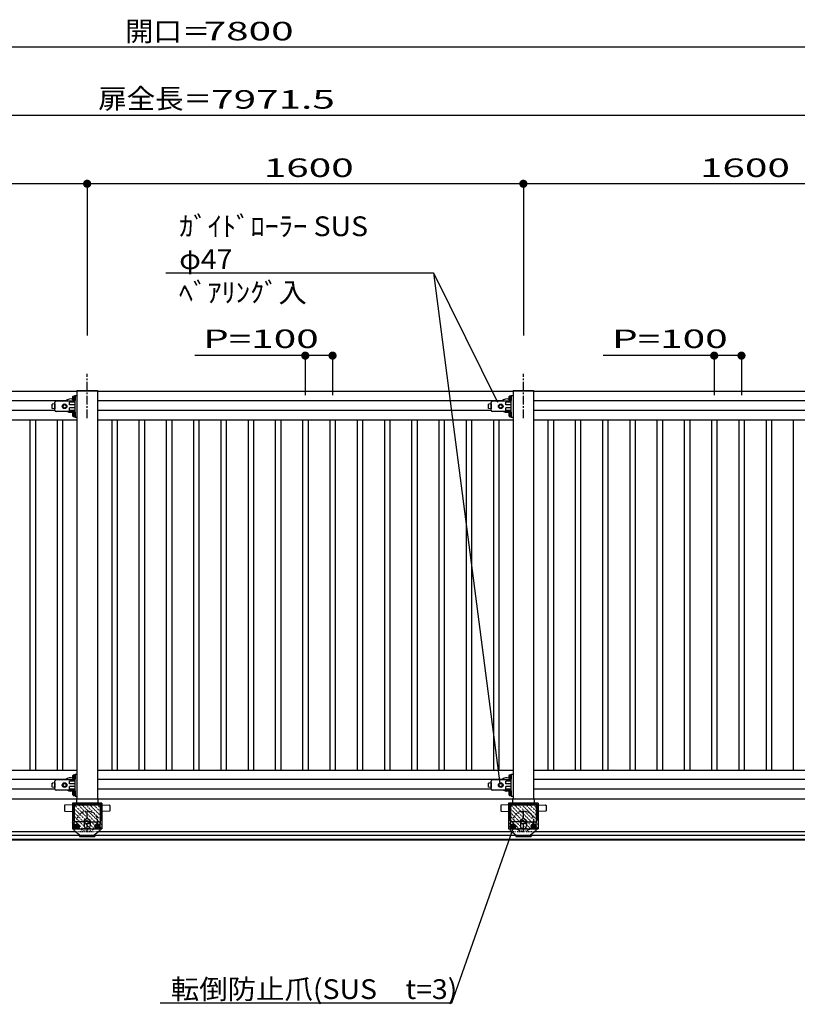
# Model space of a CAD drawing. Units: millimetres. Extents: x 625 to 83775, y 187 to 14488.
# Drawn here: x 51863 to 54716, y 6380 to 9993 of the extents above; entities that cross this region are included whole.
import ezdxf

# ---------------------------------------------------------------- set-up
doc = ezdxf.new("R2010")
doc.units = ezdxf.units.MM
for name, pattern in [('CENTER', [50.8, 31.75, -6.35, 6.35, -6.35]), ('DASHED2', [13, 7, -6]), ('DOT', [3, 1, -2])]:
    doc.linetypes.add(name, pattern=pattern)
doc.layers.add('02', color=7, linetype='Continuous')
doc.layers.add('1', color=7, linetype='Continuous')
doc.styles.add('_Gothic_', font='txt', dxfattribs={"height": 1})

msp = doc.modelspace()

# ---------------------------------------------------------------- linework, layer by layer
at = {"layer": '02', "color": 6, "linetype": 'Continuous'}
for p, q in [((56590.5, 9892.5), (48790.5, 9892.5)), ((56762, 9641.8), (48790.5, 9641.8)), ((52111, 9391), (50511, 9391)), ((52111, 9391), (52111, 8834.4)), ((53711, 9391), (52111, 9391)), ((53711, 9391), (53711, 8834.4)), ((55311, 9391), (53711, 9391)), ((53381.2, 9064.2), (53624.5, 7190.4)), ((53011, 8760.4), (52506.1, 8760.4)), ((52911, 8760.4), (52911, 8615.2)), ((53011, 8760.4), (53011, 8615.2)), ((54511, 8760.4), (54003.3, 8760.4)), ((54411, 8760.4), (54411, 8615.2)), ((54511, 8760.4), (54511, 8615.2)), ((50548.7, 8629.4), (52073.5, 8629.4)), ((52073.5, 8631.9), (52073.5, 8629.4)), ((52148.5, 8629.4), (52148.5, 7134.4)), ((52148.7, 8629.4), (53673.5, 8629.4)), ((53673.5, 8631.9), (53673.5, 8629.4)), ((53748.5, 8629.4), (53748.5, 7134.4)), ((53748.7, 8629.4), (56748.5, 8629.4)), ((52032.8, 8594.4), (50548.5, 8594.4)), ((53632.8, 8594.4), (52148.5, 8594.4)), ((55232.8, 8594.4), (53748.5, 8594.4)), ((50548.5, 8524.4), (52073.5, 8524.4)), ((51901, 8524.4), (51901, 7239.4)), ((51921, 8524.4), (51921, 7239.4)), ((52001, 8524.4), (52001, 7239.4)), ((52021, 8524.4), (52021, 7239.4)), ((52148.5, 8524.4), (53673.5, 8524.4)), ((52201, 8524.4), (52201, 7239.4)), ((52221, 8524.4), (52221, 7239.4)), ((52301, 8524.4), (52301, 7239.4)), ((52321, 8524.4), (52321, 7239.4)), ((52401, 8524.4), (52401, 7239.4)), ((52421, 8524.4), (52421, 7239.4)), ((52501, 8524.4), (52501, 7239.4)), ((52521, 8524.4), (52521, 7239.4)), ((52601, 8524.4), (52601, 7239.4)), ((52621, 8524.4), (52621, 7239.4)), ((52701, 8524.4), (52701, 7239.4)), ((52721, 8524.4), (52721, 7239.4)), ((52801, 8524.4), (52801, 7239.4)), ((52821, 8524.4), (52821, 7239.4)), ((52901, 8524.4), (52901, 7239.4)), ((52921, 8524.4), (52921, 7239.4)), ((53001, 8524.4), (53001, 7239.4)), ((53021, 8524.4), (53021, 7239.4)), ((53101, 8524.4), (53101, 7239.4)), ((53121, 8524.4), (53121, 7239.4)), ((53201, 8524.4), (53201, 7239.4)), ((53221, 8524.4), (53221, 7239.4)), ((53301, 8524.4), (53301, 7239.4)), ((53321, 8524.4), (53321, 7239.4)), ((53401, 8524.4), (53401, 7239.4)), ((53421, 8524.4), (53421, 7239.4)), ((53501, 8524.4), (53501, 7239.4)), ((53521, 8524.4), (53521, 7239.4)), ((53601, 8524.4), (53601, 7239.4)), ((53621, 8524.4), (53621, 7239.4)), ((53748.5, 8524.4), (55273.5, 8524.4)), ((53801, 8524.4), (53801, 7239.4)), ((53821, 8524.4), (53821, 7239.4)), ((53901, 8524.4), (53901, 7239.4)), ((53921, 8524.4), (53921, 7239.4)), ((54001, 8524.4), (54001, 7239.4)), ((54021, 8524.4), (54021, 7239.4)), ((54101, 8524.4), (54101, 7239.4)), ((54121, 8524.4), (54121, 7239.4)), ((54201, 8524.4), (54201, 7239.4)), ((54221, 8524.4), (54221, 7239.4)), ((54301, 8524.4), (54301, 7239.4)), ((54321, 8524.4), (54321, 7239.4)), ((54401, 8524.4), (54401, 7239.4)), ((54421, 8524.4), (54421, 7239.4)), ((54501, 8524.4), (54501, 7239.4)), ((54521, 8524.4), (54521, 7239.4)), ((54601, 8524.4), (54601, 7239.4)), ((54621, 8524.4), (54621, 7239.4)), ((54701, 8524.4), (54701, 7239.4)), ((50548.5, 7239.4), (52073.5, 7239.4)), ((52148.5, 7239.4), (53673.5, 7239.4)), ((53748.5, 7239.4), (55273.5, 7239.4)), ((52032.8, 7204.4), (50548.5, 7204.4)), ((53632.8, 7204.4), (52148.5, 7204.4)), ((55232.8, 7204.4), (53748.5, 7204.4)), ((48948.5, 7134.4), (56673.5, 7134.4)), ((52071.5, 7133.4), (52071.5, 7114.9)), ((52072.5, 7134.4), (52149.5, 7134.4)), ((52073.5, 7134.4), (52148.5, 7134.4)), ((52150.5, 7133.4), (52150.5, 7114.9)), ((52165, 7117.9), (52165, 7024.4)), ((53671.5, 7133.4), (53671.5, 7114.9)), ((53672.5, 7134.4), (53749.5, 7134.4)), ((53673.5, 7134.4), (53748.5, 7134.4)), ((53750.5, 7133.4), (53750.5, 7114.9)), ((53765, 7117.9), (53765, 7024.4)), ((52028, 7109.5), (52028, 7090.4)), ((52029.4, 7088.9), (52058, 7087.4)), ((52060, 7111.9), (52060, 7054.9)), ((52159, 7114.9), (52063, 7114.9)), ((52063, 7111.9), (52159, 7111.9)), ((52063, 7111.9), (52063, 7054.9)), ((52063.5, 7111.9), (52063.5, 7047.4)), ((52158.5, 7111.9), (52158.5, 7047.4)), ((52159, 7111.9), (52159, 7054.9)), ((52162, 7111.9), (52162, 7054.9)), ((52162, 7107.7), (52162, 7096.1)), ((52192.6, 7088.9), (52164, 7087.4)), ((52194, 7109.5), (52194, 7090.4)), ((53628, 7109.5), (53628, 7090.4)), ((53629.4, 7088.9), (53658, 7087.4)), ((53660, 7111.9), (53660, 7054.9)), ((53759, 7114.9), (53663, 7114.9)), ((53663, 7111.9), (53759, 7111.9)), ((53663, 7111.9), (53663, 7054.9)), ((53663.5, 7111.9), (53663.5, 7047.4)), ((53758.5, 7111.9), (53758.5, 7047.4)), ((53759, 7111.9), (53759, 7054.9)), ((53762, 7111.9), (53762, 7054.9)), ((53762, 7107.7), (53762, 7096.1)), ((53792.6, 7088.9), (53764, 7087.4)), ((53794, 7109.5), (53794, 7090.4)), ((52060, 7054.9), (52063, 7054.9)), ((52101.5, 7057.4), (52111, 7062.9)), ((52101.5, 7046.4), (52101.5, 7057.4)), ((52111, 7040.9), (52101.5, 7046.4)), ((52111, 7062.9), (52120.5, 7057.4)), ((52120.5, 7046.4), (52111, 7040.9)), ((52120.5, 7057.4), (52120.5, 7046.4)), ((52162, 7054.9), (52159, 7054.9)), ((52162, 7070.7), (52162, 7059.1)), ((53660, 7054.9), (53663, 7054.9)), ((53701.5, 7057.4), (53711, 7062.9)), ((53701.5, 7046.4), (53701.5, 7057.4)), ((53711, 7040.9), (53701.5, 7046.4)), ((53711, 7062.9), (53720.5, 7057.4)), ((53720.5, 7046.4), (53711, 7040.9)), ((53720.5, 7057.4), (53720.5, 7046.4)), ((53762, 7054.9), (53759, 7054.9)), ((53762, 7070.7), (53762, 7059.1)), ((50554.7, 7014.4), (52067.2, 7014.4)), ((52125, 7024.4), (52097, 7024.4)), ((52154.7, 7014.4), (53667.2, 7014.4)), ((53448.9, 6385.7), (53679.9, 7042.3)), ((53725, 7024.4), (53697, 7024.4)), ((53754.7, 7014.4), (55267.2, 7014.4)), ((59235.6, 6999.4), (48835.5, 6999.4)), ((48835.5, 6986.1), (59235.6, 6986.1)), ((48835.5, 6984.1), (59232.1, 6984.1)), ((52379.1, 6385.7), (53448.9, 6385.7))]:
    msp.add_line(p, q, dxfattribs=at)
at = {"layer": '02', "color": 6, "linetype": 'CENTER'}
for p, q in [((52111, 8530.4), (52111, 8693.1)), ((53711, 8530.4), (53711, 8693.1)), ((52111, 7011.4), (52111, 7089.4)), ((53711, 7011.4), (53711, 7089.4)), ((52094.2, 7051.9), (52127.5, 7051.9)), ((53694.2, 7051.9), (53727.5, 7051.9))]:
    msp.add_line(p, q, dxfattribs=at)
at = {"layer": '02', "color": 6, "linetype": 'DOT'}
for p, q in [((52151.2, 7024.4), (52057.7, 7117.9)), ((52165, 7024.7), (52071.9, 7117.9)), ((52165, 7038.9), (52086, 7117.9)), ((52165, 7053), (52100.1, 7117.9)), ((52165, 7067.2), (52114.3, 7117.9)), ((52165, 7081.3), (52128.4, 7117.9)), ((52165, 7095.4), (52142.6, 7117.9)), ((52165, 7109.6), (52156.7, 7117.9)), ((53751.2, 7024.4), (53657.7, 7117.9)), ((53765, 7024.7), (53671.9, 7117.9)), ((53765, 7038.9), (53686, 7117.9)), ((53765, 7053), (53700.1, 7117.9)), ((53765, 7067.2), (53714.3, 7117.9)), ((53765, 7081.3), (53728.4, 7117.9)), ((53765, 7095.4), (53742.6, 7117.9)), ((53765, 7109.6), (53756.7, 7117.9)), ((52137.1, 7024.4), (52057, 7104.5)), ((52122.9, 7024.4), (52057, 7090.3)), ((53737.1, 7024.4), (53657, 7104.5)), ((53722.9, 7024.4), (53657, 7090.3)), ((52108.8, 7024.4), (52057, 7076.2)), ((52094.6, 7024.4), (52057, 7062.1)), ((52080.5, 7024.4), (52057, 7047.9)), ((53708.8, 7024.4), (53657, 7076.2)), ((53694.6, 7024.4), (53657, 7062.1)), ((53680.5, 7024.4), (53657, 7047.9)), ((52066.4, 7024.4), (52057, 7033.8)), ((53666.4, 7024.4), (53657, 7033.8))]:
    msp.add_line(p, q, dxfattribs=at)
at = {"layer": '02', "color": 4, "linetype": 'Continuous', "const_width": 15}
for points in [[(52103.5, 9391, 1), (52118.5, 9391, 1)], [(53703.5, 9391, 1), (53718.5, 9391, 1)], [(52903.5, 8760.4, 1), (52918.5, 8760.4, 1)], [(53003.5, 8760.4, 1), (53018.5, 8760.4, 1)], [(54403.5, 8760.4, 1), (54418.5, 8760.4, 1)], [(54503.5, 8760.4, 1), (54518.5, 8760.4, 1)]]:
    msp.add_lwpolyline(points, format="xyb", close=True, dxfattribs=at)
at = {"layer": '02', "color": 6, "linetype": 'Continuous'}
for points in [[(52399, 9064.2), (53381.2, 9064.2), (53615.8, 8589.9)], [(52073.5, 8631.9), (52148.5, 8631.9), (52148.5, 8629.4)], [(52148.7, 8629.4), (52073.5, 8629.4), (52073.5, 7134.4)], [(53673.5, 8631.9), (53748.5, 8631.9), (53748.5, 8629.4)], [(53748.7, 8629.4), (53673.5, 8629.4), (53673.5, 7134.4)], [(52165, 7117.9), (52057, 7117.9), (52057, 7024.4), (52165, 7024.4)], [(53765, 7117.9), (53657, 7117.9), (53657, 7024.4), (53765, 7024.4)], [(52058, 7087.4), (52058, 7112.4), (52029.4, 7111)], [(52164, 7087.4), (52164, 7112.4), (52192.6, 7111)], [(53658, 7087.4), (53658, 7112.4), (53629.4, 7111)], [(53764, 7087.4), (53764, 7112.4), (53792.6, 7111)]]:
    msp.add_lwpolyline(points, dxfattribs=at)
at = {"layer": '02', "color": 6, "linetype": 'DOT'}
for centre in [(52111, 7051.9), (53711, 7051.9)]:
    msp.add_circle(centre, 37.5, dxfattribs=at)
at = {"layer": '02', "color": 6, "linetype": 'Continuous'}
for centre in [(52111, 7051.9), (53711, 7051.9)]:
    msp.add_circle(centre, 9.53, dxfattribs=at)
for centre, radius, start, end in [((52072.5, 7133.4), 1, 90, 180), ((52149.5, 7133.4), 1, 0, 90), ((53672.5, 7133.4), 1, 90, 180), ((53749.5, 7133.4), 1, 0, 90), ((52029.5, 7109.5), 1.5, 92.8624, 180), ((52029.5, 7090.4), 1.5, 180, 267.1376), ((52063, 7111.9), 3, 90, 180), ((52159, 7111.9), 3, 0, 90), ((52192.5, 7109.5), 1.5, 0, 87.1376), ((52192.5, 7090.4), 1.5, 272.8624, 360), ((53629.5, 7109.5), 1.5, 92.8624, 180), ((53629.5, 7090.4), 1.5, 180, 267.1376), ((53663, 7111.9), 3, 90, 180), ((53759, 7111.9), 3, 0, 90), ((53792.5, 7109.5), 1.5, 0, 87.1376), ((53792.5, 7090.4), 1.5, 272.8624, 360)]:
    msp.add_arc(centre, radius, start, end, dxfattribs=at)
at = {"layer": '1', "color": 6, "linetype": 'Continuous'}
for p, q in [((52058.8, 8598.6), (52058.8, 8610.1)), ((52059.8, 8612.1), (52064.1, 8612.1)), ((52059.8, 8608.2), (52064.1, 8608.2)), ((52059.8, 8600.5), (52064.1, 8600.5)), ((52064.1, 8612.5), (52064.1, 8612.1)), ((52065.3, 8612.5), (52064.1, 8612.5)), ((52064.1, 8596.7), (52064.1, 8612.1)), ((52064.1, 8608.4), (52066.5, 8608.4)), ((52064.1, 8600.4), (52066.5, 8600.4)), ((52065.3, 8595.7), (52065.3, 8613)), ((52066.5, 8614.4), (52073.5, 8614.4)), ((52066.5, 8534.4), (52066.5, 8614.4)), ((53658.8, 8598.6), (53658.8, 8610.1)), ((53659.8, 8612.1), (53664.1, 8612.1)), ((53659.8, 8608.2), (53664.1, 8608.2)), ((53659.8, 8600.5), (53664.1, 8600.5)), ((53664.1, 8612.5), (53664.1, 8612.1)), ((53665.3, 8612.5), (53664.1, 8612.5)), ((53664.1, 8596.7), (53664.1, 8612.1)), ((53664.1, 8608.4), (53666.5, 8608.4)), ((53664.1, 8600.4), (53666.5, 8600.4)), ((53665.3, 8595.7), (53665.3, 8613)), ((53666.5, 8614.4), (53673.5, 8614.4)), ((53666.5, 8534.4), (53666.5, 8614.4)), ((51992.5, 8583.3), (51982.5, 8581.9)), ((51982.5, 8581.8), (51982.5, 8582)), ((51982.5, 8566.7), (51982.5, 8581.8)), ((51982.5, 8580.3), (51982.5, 8578.8)), ((51992.6, 8565.3), (51982.5, 8566.7)), ((51992.5, 8560.4), (51992.5, 8588.4)), ((51992.5, 8583.3), (51992.5, 8565.4)), ((52066.5, 8593.4), (51997.5, 8593.4)), ((52021.5, 8578.1), (52028, 8581.9)), ((52028, 8581.9), (52034.5, 8578.1)), ((52034.5, 8570.6), (52028, 8566.9)), ((52034.5, 8578.1), (52034.5, 8570.6)), ((52066.5, 8589.4), (52046.5, 8589.4)), ((52046.5, 8579.4), (52046.5, 8589.4)), ((52066.5, 8579.4), (52046.5, 8579.4)), ((52066.5, 8569.4), (52046.5, 8569.4)), ((52059.8, 8596.7), (52064.1, 8596.7)), ((52064.1, 8596.2), (52064.1, 8596.7)), ((52064.1, 8596.2), (52065.3, 8596.2)), ((52066.5, 8595.7), (52065.3, 8595.7)), ((53592.5, 8583.3), (53582.5, 8581.9)), ((53582.5, 8581.8), (53582.5, 8582)), ((53582.5, 8566.7), (53582.5, 8581.8)), ((53582.5, 8580.3), (53582.5, 8578.8)), ((53592.6, 8565.3), (53582.5, 8566.7)), ((53592.5, 8560.4), (53592.5, 8588.4)), ((53592.5, 8583.3), (53592.5, 8565.4)), ((53666.5, 8593.4), (53597.5, 8593.4)), ((53621.5, 8578.1), (53628, 8581.9)), ((53628, 8581.9), (53634.5, 8578.1)), ((53634.5, 8570.6), (53628, 8566.9)), ((53634.5, 8578.1), (53634.5, 8570.6)), ((53666.5, 8589.4), (53646.5, 8589.4)), ((53646.5, 8579.4), (53646.5, 8589.4)), ((53666.5, 8579.4), (53646.5, 8579.4)), ((53666.5, 8569.4), (53646.5, 8569.4)), ((53659.8, 8596.7), (53664.1, 8596.7)), ((53664.1, 8596.2), (53664.1, 8596.7)), ((53664.1, 8596.2), (53665.3, 8596.2)), ((53666.5, 8595.7), (53665.3, 8595.7)), ((51992.6, 8559.4), (50548.5, 8559.4)), ((52066.5, 8555.4), (51997.5, 8555.4)), ((52058.8, 8538.6), (52058.8, 8550.1)), ((52059.8, 8552.1), (52064.1, 8552.1)), ((52059.8, 8548.2), (52064.1, 8548.2)), ((52059.8, 8540.5), (52064.1, 8540.5)), ((52059.8, 8536.7), (52064.1, 8536.7)), ((52064.1, 8552.5), (52064.1, 8552.1)), ((52065.3, 8552.5), (52064.1, 8552.5)), ((52064.1, 8536.7), (52064.1, 8552.1)), ((52064.1, 8548.4), (52066.5, 8548.4)), ((52064.1, 8540.4), (52066.5, 8540.4)), ((52064.1, 8536.2), (52064.1, 8536.7)), ((52064.1, 8536.2), (52065.3, 8536.2)), ((52065.3, 8535.7), (52065.3, 8553)), ((52066.5, 8535.7), (52065.3, 8535.7)), ((52066.5, 8534.4), (52073.5, 8534.4)), ((53592.6, 8559.4), (52148.5, 8559.4)), ((53666.5, 8555.4), (53597.5, 8555.4)), ((53658.8, 8538.6), (53658.8, 8550.1)), ((53659.8, 8552.1), (53664.1, 8552.1)), ((53659.8, 8548.2), (53664.1, 8548.2)), ((53659.8, 8540.5), (53664.1, 8540.5)), ((53659.8, 8536.7), (53664.1, 8536.7)), ((53664.1, 8552.5), (53664.1, 8552.1)), ((53665.3, 8552.5), (53664.1, 8552.5)), ((53664.1, 8536.7), (53664.1, 8552.1)), ((53664.1, 8548.4), (53666.5, 8548.4)), ((53664.1, 8540.4), (53666.5, 8540.4)), ((53664.1, 8536.2), (53664.1, 8536.7)), ((53664.1, 8536.2), (53665.3, 8536.2)), ((53665.3, 8535.7), (53665.3, 8553)), ((53666.5, 8535.7), (53665.3, 8535.7)), ((53666.5, 8534.4), (53673.5, 8534.4)), ((55192.6, 8559.4), (53748.5, 8559.4)), ((51992.5, 7193.3), (51982.5, 7192)), ((51982.5, 7191.8), (51982.5, 7192)), ((51982.5, 7176.7), (51982.5, 7191.8)), ((51982.5, 7190.3), (51982.5, 7188.8)), ((51992.5, 7170.4), (51992.5, 7198.4)), ((51992.5, 7193.3), (51992.5, 7175.5)), ((52066.5, 7203.4), (51997.5, 7203.4)), ((52021.5, 7188.1), (52028, 7191.9)), ((52028, 7191.9), (52034.5, 7188.1)), ((52066.5, 7199.4), (52046.5, 7199.4)), ((52046.5, 7189.4), (52046.5, 7199.4)), ((52058.8, 7208.6), (52058.8, 7220.2)), ((52059.8, 7222.1), (52064.1, 7222.1)), ((52059.8, 7218.2), (52064.1, 7218.2)), ((52059.8, 7210.5), (52064.1, 7210.5)), ((52059.8, 7206.7), (52064.1, 7206.7)), ((52064.1, 7222.5), (52064.1, 7222.1)), ((52065.3, 7222.5), (52064.1, 7222.5)), ((52064.1, 7206.7), (52064.1, 7222.1)), ((52064.1, 7218.4), (52066.5, 7218.4)), ((52064.1, 7210.4), (52066.5, 7210.4)), ((52064.1, 7206.3), (52064.1, 7206.7)), ((52064.1, 7206.3), (52065.3, 7206.3)), ((52065.3, 7205.7), (52065.3, 7223.1)), ((52066.5, 7205.7), (52065.3, 7205.7)), ((52066.5, 7224.4), (52073.5, 7224.4)), ((52066.5, 7144.4), (52066.5, 7224.4)), ((53592.5, 7193.3), (53582.5, 7192)), ((53582.5, 7191.8), (53582.5, 7192)), ((53582.5, 7176.7), (53582.5, 7191.8)), ((53582.5, 7190.3), (53582.5, 7188.8)), ((53592.5, 7170.4), (53592.5, 7198.4)), ((53592.5, 7193.3), (53592.5, 7175.5)), ((53666.5, 7203.4), (53597.5, 7203.4)), ((53621.5, 7188.1), (53628, 7191.9)), ((53628, 7191.9), (53634.5, 7188.1)), ((53666.5, 7199.4), (53646.5, 7199.4)), ((53646.5, 7189.4), (53646.5, 7199.4)), ((53658.8, 7208.6), (53658.8, 7220.2)), ((53659.8, 7222.1), (53664.1, 7222.1)), ((53659.8, 7218.2), (53664.1, 7218.2)), ((53659.8, 7210.5), (53664.1, 7210.5)), ((53659.8, 7206.7), (53664.1, 7206.7)), ((53664.1, 7222.5), (53664.1, 7222.1)), ((53665.3, 7222.5), (53664.1, 7222.5)), ((53664.1, 7206.7), (53664.1, 7222.1)), ((53664.1, 7218.4), (53666.5, 7218.4)), ((53664.1, 7210.4), (53666.5, 7210.4)), ((53664.1, 7206.3), (53664.1, 7206.7)), ((53664.1, 7206.3), (53665.3, 7206.3)), ((53665.3, 7205.7), (53665.3, 7223.1)), ((53666.5, 7205.7), (53665.3, 7205.7)), ((53666.5, 7224.4), (53673.5, 7224.4)), ((53666.5, 7144.4), (53666.5, 7224.4)), ((51992.6, 7169.4), (50548.5, 7169.4)), ((51992.6, 7175.3), (51982.5, 7176.7)), ((52066.5, 7165.4), (51997.5, 7165.4)), ((52034.5, 7180.6), (52028, 7176.9)), ((52034.5, 7188.1), (52034.5, 7180.6)), ((52066.5, 7189.4), (52046.5, 7189.4)), ((52066.5, 7179.4), (52046.5, 7179.4)), ((52058.8, 7148.6), (52058.8, 7160.2)), ((52059.8, 7162.1), (52064.1, 7162.1)), ((52059.8, 7158.2), (52064.1, 7158.2)), ((52064.1, 7162.5), (52064.1, 7162.1)), ((52065.3, 7162.5), (52064.1, 7162.5)), ((52064.1, 7146.7), (52064.1, 7162.1)), ((52064.1, 7158.4), (52066.5, 7158.4)), ((52065.3, 7145.7), (52065.3, 7163.1)), ((53592.6, 7169.4), (52148.5, 7169.4)), ((53592.6, 7175.3), (53582.5, 7176.7)), ((53666.5, 7165.4), (53597.5, 7165.4)), ((53634.5, 7180.6), (53628, 7176.9)), ((53634.5, 7188.1), (53634.5, 7180.6)), ((53666.5, 7189.4), (53646.5, 7189.4)), ((53666.5, 7179.4), (53646.5, 7179.4)), ((53658.8, 7148.6), (53658.8, 7160.2)), ((53659.8, 7162.1), (53664.1, 7162.1)), ((53659.8, 7158.2), (53664.1, 7158.2)), ((53664.1, 7162.5), (53664.1, 7162.1)), ((53665.3, 7162.5), (53664.1, 7162.5)), ((53664.1, 7146.7), (53664.1, 7162.1)), ((53664.1, 7158.4), (53666.5, 7158.4)), ((53665.3, 7145.7), (53665.3, 7163.1)), ((55192.6, 7169.4), (53748.5, 7169.4)), ((52059.8, 7150.5), (52064.1, 7150.5)), ((52059.8, 7146.7), (52064.1, 7146.7)), ((52064.1, 7150.4), (52066.5, 7150.4)), ((52064.1, 7146.3), (52064.1, 7146.7)), ((52064.1, 7146.3), (52065.3, 7146.3)), ((52066.5, 7145.7), (52065.3, 7145.7)), ((52066.5, 7144.4), (52073.5, 7144.4)), ((53659.8, 7150.5), (53664.1, 7150.5)), ((53659.8, 7146.7), (53664.1, 7146.7)), ((53664.1, 7150.4), (53666.5, 7150.4)), ((53664.1, 7146.3), (53664.1, 7146.7)), ((53664.1, 7146.3), (53665.3, 7146.3)), ((53666.5, 7145.7), (53665.3, 7145.7)), ((53666.5, 7144.4), (53673.5, 7144.4)), ((52063.5, 7017.4), (52063.5, 7047.4)), ((52100, 7049.4), (52065.5, 7049.4)), ((52100, 7049.4), (52100, 7034.4)), ((52122, 7049.4), (52156.5, 7049.4)), ((52122, 7049.4), (52122, 7034.4)), ((52158.5, 7017.4), (52158.5, 7047.4)), ((53663.5, 7017.4), (53663.5, 7047.4)), ((53700, 7049.4), (53665.5, 7049.4)), ((53700, 7049.4), (53700, 7034.4)), ((53722, 7049.4), (53756.5, 7049.4)), ((53722, 7049.4), (53722, 7034.4)), ((53758.5, 7017.4), (53758.5, 7047.4)), ((52063.5, 7017.4), (52086, 6999.4)), ((52067, 7029.8), (52067, 7037.4)), ((52073.5, 7026.1), (52067, 7029.8)), ((52069, 7030.6), (52069, 7036.6)), ((52080, 7029.8), (52073.5, 7026.1)), ((52078, 7030.6), (52078, 7036.6)), ((52080, 7037.4), (52080, 7029.8)), ((52158.5, 7017.4), (52136, 6999.4)), ((52148.5, 7041.1), (52142, 7037.4)), ((52142, 7037.4), (52142, 7029.8)), ((52142, 7029.8), (52148.5, 7026.1)), ((52144, 7030.6), (52144, 7036.6)), ((52155, 7037.4), (52148.5, 7041.1)), ((52153, 7030.6), (52153, 7036.6)), ((53663.5, 7017.4), (53686, 6999.4)), ((53667, 7029.8), (53667, 7037.4)), ((53673.5, 7026.1), (53667, 7029.8)), ((53669, 7030.6), (53669, 7036.6)), ((53680, 7029.8), (53673.5, 7026.1)), ((53678, 7030.6), (53678, 7036.6)), ((53680, 7037.4), (53680, 7029.8)), ((53758.5, 7017.4), (53736, 6999.4)), ((53748.5, 7041.1), (53742, 7037.4)), ((53742, 7037.4), (53742, 7029.8)), ((53742, 7029.8), (53748.5, 7026.1)), ((53744, 7030.6), (53744, 7036.6)), ((53755, 7037.4), (53748.5, 7041.1)), ((53753, 7030.6), (53753, 7036.6)), ((52083, 6999.4), (52083, 6996.4)), ((52083, 6999.4), (52139, 6999.4)), ((52083, 6996.4), (52139, 6996.4)), ((52139, 6999.4), (52139, 6996.4)), ((53683, 6999.4), (53683, 6996.4)), ((53683, 6999.4), (53739, 6999.4)), ((53683, 6996.4), (53739, 6996.4)), ((53739, 6999.4), (53739, 6996.4))]:
    msp.add_line(p, q, dxfattribs=at)
at = {"layer": '1', "color": 6, "linetype": 'CENTER'}
for p, q in [((52061.8, 7033.6), (52085.2, 7033.6)), ((52073.5, 7045.3), (52073.5, 7021.9)), ((52160.2, 7033.6), (52136.8, 7033.6)), ((52148.5, 7045.3), (52148.5, 7021.9)), ((53661.8, 7033.6), (53685.2, 7033.6)), ((53673.5, 7045.3), (53673.5, 7021.9)), ((53760.2, 7033.6), (53736.8, 7033.6)), ((53748.5, 7045.3), (53748.5, 7021.9))]:
    msp.add_line(p, q, dxfattribs=at)
at = {"layer": '1', "color": 6, "linetype": 'DOT'}
for p, q in [((52067.2, 7014.4), (52154.7, 7014.4)), ((53667.2, 7014.4), (53754.7, 7014.4))]:
    msp.add_line(p, q, dxfattribs=at)
at = {"layer": '1', "color": 6, "linetype": 'DASHED2'}
for p, q in [((52086, 6999.4), (52086, 6996.4)), ((52136, 6999.4), (52136, 6996.4)), ((53686, 6999.4), (53686, 6996.4)), ((53736, 6999.4), (53736, 6996.4))]:
    msp.add_line(p, q, dxfattribs=at)
at = {"layer": '1', "color": 6, "linetype": 'Continuous'}
for points in [[(52065.3, 8613), (52066.5, 8613), (52066.5, 8595.7)], [(53665.3, 8613), (53666.5, 8613), (53666.5, 8595.7)], [(52028, 8566.9), (52021.5, 8570.6), (52021.5, 8578.1)], [(52066.5, 8559.4), (52046.5, 8559.4), (52046.5, 8569.4)], [(53628, 8566.9), (53621.5, 8570.6), (53621.5, 8578.1)], [(53666.5, 8559.4), (53646.5, 8559.4), (53646.5, 8569.4)], [(52065.3, 8553), (52066.5, 8553), (52066.5, 8535.7)], [(53665.3, 8553), (53666.5, 8553), (53666.5, 8535.7)], [(52065.3, 7223.1), (52066.5, 7223.1), (52066.5, 7205.7)], [(53665.3, 7223.1), (53666.5, 7223.1), (53666.5, 7205.7)], [(52028, 7176.9), (52021.5, 7180.6), (52021.5, 7188.1)], [(52066.5, 7169.5), (52046.5, 7169.5), (52046.5, 7179.4)], [(52065.3, 7163.1), (52066.5, 7163.1), (52066.5, 7145.7)], [(53628, 7176.9), (53621.5, 7180.6), (53621.5, 7188.1)], [(53666.5, 7169.5), (53646.5, 7169.5), (53646.5, 7179.4)], [(53665.3, 7163.1), (53666.5, 7163.1), (53666.5, 7145.7)], [(52067, 7037.4), (52073.5, 7041.1), (52080, 7037.4)], [(52148.5, 7026.1), (52155, 7029.8), (52155, 7037.4)], [(53667, 7037.4), (53673.5, 7041.1), (53680, 7037.4)], [(53748.5, 7026.1), (53755, 7029.8), (53755, 7037.4)]]:
    msp.add_lwpolyline(points, dxfattribs=at)
for centre, radius in [((52028, 8574.4), 8.5), ((52028, 8574.4), 6.25), ((53628, 8574.4), 8.5), ((53628, 8574.4), 6.25), ((52028, 7184.4), 8.5), ((52028, 7184.4), 6.25), ((53628, 7184.4), 8.5), ((53628, 7184.4), 6.25), ((52073.5, 7033.6), 8.5), ((52073.5, 7033.6), 6.25), ((52148.5, 7033.6), 8.5), ((52148.5, 7033.6), 6.25), ((53673.5, 7033.6), 8.5), ((53673.5, 7033.6), 6.25), ((53748.5, 7033.6), 8.5), ((53748.5, 7033.6), 6.25)]:
    msp.add_circle(centre, radius, dxfattribs=at)
at = {"layer": '1', "color": 6, "linetype": 'DASHED2'}
for centre in [(52073.5, 7033.6), (52148.5, 7033.6), (53673.5, 7033.6), (53748.5, 7033.6)]:
    msp.add_circle(centre, 4, dxfattribs=at)
at = {"layer": '1', "color": 6, "linetype": 'Continuous'}
for centre, radius, start, end in [((52050, 8576.9), 24.5, 69.0056, 134.5075), ((52061, 8610.1), 2.27, 122.0046, 237.9954), ((52066.2, 8604.4), 7.48, 149.0209, 210.9791), ((52061, 8598.6), 2.27, 122.0046, 237.9954), ((53650, 8576.9), 24.5, 69.0056, 134.5075), ((53661, 8610.1), 2.27, 122.0046, 237.9954), ((53666.2, 8604.4), 7.48, 149.0209, 210.9791), ((53661, 8598.6), 2.27, 122.0046, 237.9954), ((51997.5, 8588.4), 5, 90, 180), ((53597.5, 8588.4), 5, 90, 180), ((51997.5, 8560.4), 5, 180, 270), ((52050, 8576.9), 24.5, 241.4833, 298.5167), ((52061, 8550.1), 2.27, 122.0046, 237.9954), ((52066.2, 8544.4), 7.48, 149.0209, 210.9791), ((52061, 8538.6), 2.27, 122.0046, 237.9954), ((53597.5, 8560.4), 5, 180, 270), ((53650, 8576.9), 24.5, 241.4833, 298.5167), ((53661, 8550.1), 2.27, 122.0046, 237.9954), ((53666.2, 8544.4), 7.48, 149.0209, 210.9791), ((53661, 8538.6), 2.27, 122.0046, 237.9954), ((51997.5, 7198.4), 5, 90, 180), ((52050, 7186.9), 24.5, 69.0056, 134.5075), ((52061, 7220.2), 2.27, 122.0046, 237.9954), ((52066.2, 7214.4), 7.48, 149.0209, 210.9791), ((52061, 7208.6), 2.27, 122.0046, 237.9954), ((53597.5, 7198.4), 5, 90, 180), ((53650, 7186.9), 24.5, 69.0056, 134.5075), ((53661, 7220.2), 2.27, 122.0046, 237.9954), ((53666.2, 7214.4), 7.48, 149.0209, 210.9791), ((53661, 7208.6), 2.27, 122.0046, 237.9954), ((51997.5, 7170.4), 5, 180, 270), ((52050, 7186.9), 24.5, 241.4833, 298.5167), ((52061, 7160.2), 2.27, 122.0046, 237.9954), ((52066.2, 7154.4), 7.48, 149.0209, 210.9791), ((53597.5, 7170.4), 5, 180, 270), ((53650, 7186.9), 24.5, 241.4833, 298.5167), ((53661, 7160.2), 2.27, 122.0046, 237.9954), ((53666.2, 7154.4), 7.48, 149.0209, 210.9791), ((52061, 7148.6), 2.27, 122.0046, 237.9954), ((53661, 7148.6), 2.27, 122.0046, 237.9954), ((52065.5, 7047.4), 2, 90, 180), ((52156.5, 7047.4), 2, 0, 90), ((53665.5, 7047.4), 2, 90, 180), ((53756.5, 7047.4), 2, 0, 90), ((52073.5, 7036.6), 4.5, 0, 180), ((52073.5, 7030.6), 4.5, 180, 0), ((52111, 7034.4), 11, 180, 0), ((52148.5, 7036.6), 4.5, 0, 180), ((52148.5, 7030.6), 4.5, 180, 0), ((53673.5, 7036.6), 4.5, 0, 180), ((53673.5, 7030.6), 4.5, 180, 0), ((53711, 7034.4), 11, 180, 0), ((53748.5, 7036.6), 4.5, 0, 180), ((53748.5, 7030.6), 4.5, 180, 0)]:
    msp.add_arc(centre, radius, start, end, dxfattribs=at)

# ---------------------------------------------------------------- texts
at = {"layer": '02', "color": 6, "lineweight": -3, "style": '_Gothic_'}
for s, insert, char_height, attachment_point in [('\\W1.055;開口＝', (52250, 9914.3), 72.481, 7), ('\\W1.603;7800', (52703.2, 9917.3), 67.951, 8), ('\\W1.055;扉全長＝', (52151.7, 9667.3), 72.481, 7), ('\\W1.603;7971.5', (52792.6, 9666.6), 67.951, 8), ('\\W1.603;1600', (52923.7, 9415.9), 67.951, 8), ('\\W1.603;1600', (54523.7, 9415.9), 67.951, 8), ('\\W1.055;ｶﾞｲﾄﾞﾛｰﾗｰ SUS φ47', (52448.8, 9078), 72.481, 7), ('\\W1.055;ﾍﾞｱﾘﾝｸﾞ入', (52447.5, 8955.8), 72.481, 7), ('\\W1.603;P=100', (52536.3, 8788.3), 67.951, 7), ('\\W1.603;P=100', (54036.3, 8788.3), 67.951, 7), ('\\W1.055;転倒防止爪(SUS\u3000t=3)', (52417.6, 6399.4), 72.481, 7)]:
    msp.add_mtext(s, dxfattribs=dict(at, insert=insert, char_height=char_height, attachment_point=attachment_point))

doc.saveas('drawing.dxf')
